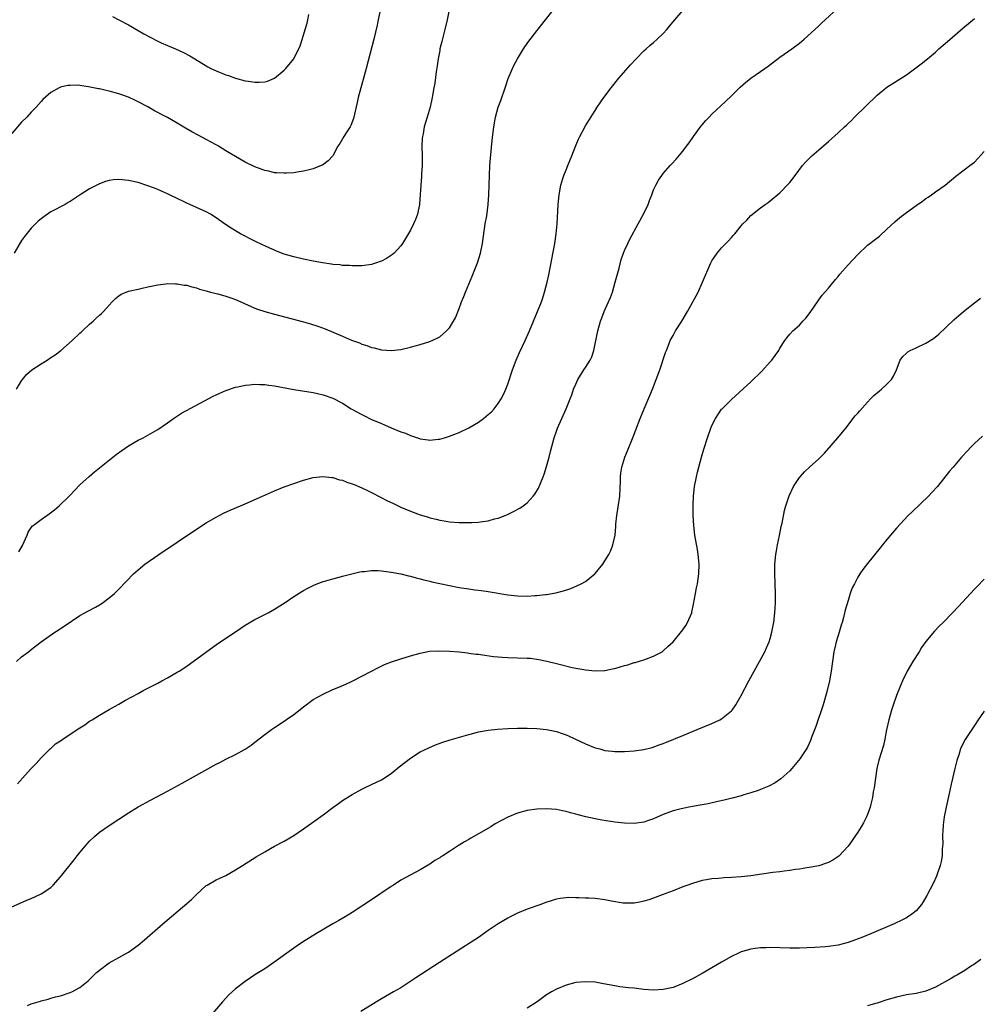
# Model space of a CAD drawing. Units: inches. Extents: x 2505000 to 2508000, y 1542000 to 1545000.
# Drawn here: x 2506991 to 2507188, y 1542932 to 1543135 of the extents above; entities that cross this region are included whole.
import ezdxf

# ---------------------------------------------------------------- set-up
doc = ezdxf.new("R2010")
doc.units = ezdxf.units.IN
doc.header["$MEASUREMENT"] = 0
doc.layers.add('LD25051542_10ft', color=102, linetype='Continuous')

msp = doc.modelspace()

# ---------------------------------------------------------------- linework, layer by layer
at = {"layer": 'LD25051542_10ft'}
for points, elevation in [([(2507079.28, 1543138.72), (2507078.56, 1543135), (2507078.09, 1543133), (2507077.44, 1543130.56), (2507077.06, 1543129), (2507077, 1543128.72), (2507076.69, 1543127), (2507076.49, 1543125.51), (2507076.27, 1543124.27), (2507076, 1543122), (2507075.79, 1543121), (2507075.45, 1543119), (2507075.02, 1543117), (2507074.45, 1543115), (2507074.1, 1543113.9), (2507073.84, 1543113), (2507073.57, 1543111.57), (2507073.44, 1543111), (2507073.4, 1543110.6), (2507073.35, 1543109), (2507073.42, 1543107), (2507073.41, 1543105), (2507073.29, 1543103.29), (2507073.26, 1543102.74), (2507073.11, 1543101), (2507073.01, 1543099), (2507072.88, 1543097.12), (2507072.87, 1543097), (2507072.44, 1543095), (2507072.05, 1543093.95), (2507071.62, 1543093), (2507071, 1543091.76), (2507069.33, 1543089), (2507069, 1543088.53), (2507067.66, 1543087), (2507067.31, 1543086.69), (2507066.08, 1543085.92), (2507065, 1543085.37), (2507064.74, 1543085.26), (2507064, 1543085), (2507063, 1543084.69), (2507061, 1543084.4), (2507060.41, 1543084.41), (2507059, 1543084.38), (2507058.44, 1543084.44), (2507057, 1543084.49), (2507056.56, 1543084.56), (2507055, 1543084.68), (2507054.73, 1543084.73), (2507052.89, 1543085), (2507051, 1543085.37), (2507049, 1543085.77), (2507047, 1543086.22), (2507045, 1543086.8), (2507043.43, 1543087.43), (2507043, 1543087.59), (2507042.04, 1543088.04), (2507041, 1543088.48), (2507040.66, 1543088.66), (2507039, 1543089.45), (2507036.06, 1543091), (2507035, 1543091.6), (2507034.12, 1543092.12), (2507032.92, 1543092.92), (2507031, 1543094.26), (2507029.83, 1543095), (2507029, 1543095.48), (2507027, 1543096.42), (2507025.63, 1543097), (2507025, 1543097.28), (2507024.44, 1543097.56), (2507023, 1543098.23), (2507021.42, 1543099), (2507021, 1543099.22), (2507019.76, 1543099.76), (2507019, 1543100.12), (2507018.35, 1543100.35), (2507017, 1543100.88), (2507015, 1543101.51), (2507013, 1543101.97), (2507011, 1543102.18), (2507009.92, 1543102.08), (2507009, 1543101.97), (2507008.26, 1543101.74), (2507007, 1543101.27), (2507006.46, 1543101), (2507005, 1543100.2), (2507003.05, 1543099), (2507001.8, 1543098.2), (2507001, 1543097.63), (2507000.61, 1543097.39), (2506999.94, 1543097), (2506997, 1543095.48), (2506995.54, 1543094.46), (2506995, 1543094.05), (2506994.44, 1543093.56), (2506993, 1543092.14), (2506991.57, 1543090.43), (2506991, 1543089.57), (2506989.47, 1543087)], 7580), ([(2506989.92, 1543003), (2506991, 1543003.94), (2506992.42, 1543005), (2506993, 1543005.47), (2506993.89, 1543006.11), (2506995.02, 1543007), (2506997.84, 1543009), (2506998.54, 1543009.46), (2506999, 1543009.79), (2506999.74, 1543010.26), (2507003, 1543012.42), (2507004.04, 1543013), (2507004.63, 1543013.37), (2507006.2, 1543014.2), (2507007, 1543014.65), (2507007.55, 1543015), (2507009, 1543016.06), (2507010.08, 1543017), (2507011, 1543017.9), (2507014.04, 1543021), (2507015, 1543021.85), (2507016.36, 1543023), (2507019.2, 1543025), (2507023, 1543027.52), (2507027, 1543030.23), (2507029, 1543031.5), (2507031, 1543032.67), (2507032.52, 1543033.48), (2507033.88, 1543034.12), (2507036.02, 1543035), (2507037, 1543035.43), (2507040.56, 1543037), (2507043, 1543038.11), (2507045, 1543038.89), (2507047, 1543039.6), (2507049, 1543040.28), (2507051, 1543040.84), (2507052.93, 1543041.07), (2507054.83, 1543040.83), (2507055, 1543040.83), (2507056.37, 1543040.37), (2507057, 1543040.26), (2507057.89, 1543039.89), (2507059, 1543039.56), (2507059.39, 1543039.39), (2507061, 1543038.74), (2507062.16, 1543038.16), (2507063, 1543037.76), (2507064.8, 1543036.8), (2507066.12, 1543036.12), (2507067.47, 1543035.47), (2507068.43, 1543035), (2507069, 1543034.74), (2507071, 1543033.9), (2507073, 1543033.16), (2507074.67, 1543032.67), (2507075, 1543032.56), (2507076.28, 1543032.28), (2507077, 1543032.08), (2507077.94, 1543031.94), (2507079, 1543031.75), (2507081, 1543031.59), (2507083, 1543031.56), (2507083.61, 1543031.61), (2507085, 1543031.65), (2507085.79, 1543031.79), (2507087, 1543031.92), (2507088.31, 1543032.31), (2507089, 1543032.46), (2507090.81, 1543033.19), (2507092.18, 1543033.82), (2507093.47, 1543034.53), (2507094.14, 1543035), (2507095, 1543035.65), (2507096.26, 1543037), (2507096.6, 1543037.4), (2507097.35, 1543038.65), (2507097.78, 1543039.78), (2507098.31, 1543041), (2507098.5, 1543041.5), (2507099, 1543043.1), (2507099.51, 1543045), (2507099.8, 1543046.2), (2507100.53, 1543049), (2507101, 1543050.38), (2507101.23, 1543051), (2507103, 1543055), (2507103.82, 1543057), (2507104.15, 1543057.85), (2507104.55, 1543059), (2507105, 1543060.06), (2507105.44, 1543061), (2507106.68, 1543063), (2507107, 1543063.48), (2507107.95, 1543065), (2507108.31, 1543065.69), (2507108.73, 1543067), (2507109.53, 1543071), (2507110.1, 1543073), (2507110.34, 1543073.66), (2507110.86, 1543075), (2507111.75, 1543077), (2507112.11, 1543077.89), (2507112.52, 1543079), (2507113.13, 1543081), (2507113.5, 1543082.5), (2507113.89, 1543083.89), (2507114.32, 1543085.68), (2507114.78, 1543087), (2507115, 1543087.54), (2507115.68, 1543089), (2507116.13, 1543089.87), (2507117.86, 1543093), (2507118.94, 1543095), (2507119.86, 1543097), (2507120.14, 1543097.86), (2507120.62, 1543099), (2507121, 1543100), (2507121.45, 1543101), (2507122.01, 1543101.99), (2507122.71, 1543103), (2507123, 1543103.37), (2507124.42, 1543105), (2507124.7, 1543105.3), (2507125.64, 1543106.36), (2507127, 1543107.97), (2507127.79, 1543109), (2507128.3, 1543109.7), (2507129.2, 1543111), (2507130.66, 1543113), (2507131, 1543113.42), (2507131.75, 1543114.26), (2507132.44, 1543115), (2507133, 1543115.56), (2507135.82, 1543118.18), (2507137, 1543119.33), (2507138.83, 1543121.17), (2507139.89, 1543122.11), (2507141.01, 1543122.99), (2507143, 1543124.37), (2507143.87, 1543125), (2507144.54, 1543125.46), (2507147, 1543127.29), (2507149.41, 1543129), (2507151, 1543130.21), (2507151.97, 1543131), (2507154.17, 1543133), (2507155, 1543133.79), (2507155.6, 1543134.4), (2507156.28, 1543135), (2507159, 1543137.48)], 7610), ([(2507064.77, 1543137), (2507064.34, 1543135), (2507064.12, 1543133.88), (2507063.46, 1543131), (2507061.9, 1543125), (2507061.27, 1543122.73), (2507060.76, 1543121), (2507060.22, 1543119), (2507060.01, 1543117.99), (2507059.29, 1543114.71), (2507058.74, 1543113.26), (2507058.58, 1543113), (2507057.73, 1543111.73), (2507057.27, 1543111), (2507057, 1543110.52), (2507056.43, 1543109.57), (2507056.05, 1543109), (2507055, 1543107.04), (2507054.04, 1543105.96), (2507052.88, 1543105.12), (2507052.62, 1543105), (2507051, 1543104.33), (2507050.14, 1543104.14), (2507049, 1543103.84), (2507047.66, 1543103.66), (2507047, 1543103.55), (2507045.47, 1543103.47), (2507045, 1543103.42), (2507043.53, 1543103.53), (2507043, 1543103.55), (2507041.84, 1543103.84), (2507041, 1543104), (2507040.29, 1543104.29), (2507039, 1543104.74), (2507037, 1543105.71), (2507035, 1543106.85), (2507033.67, 1543107.67), (2507033, 1543108.07), (2507031.53, 1543109), (2507031, 1543109.3), (2507029, 1543110.39), (2507027.29, 1543111.29), (2507025.99, 1543111.99), (2507024.72, 1543112.72), (2507023, 1543113.75), (2507021, 1543114.88), (2507019.61, 1543115.61), (2507019, 1543115.95), (2507018.31, 1543116.31), (2507017, 1543117.07), (2507015, 1543118.16), (2507014.43, 1543118.43), (2507013, 1543119.08), (2507011.59, 1543119.59), (2507011, 1543119.8), (2507009, 1543120.33), (2507008.43, 1543120.43), (2507007, 1543120.77), (2507006.79, 1543120.79), (2507004.79, 1543121.22), (2507002.47, 1543121.53), (2507001, 1543121.52), (2507000.52, 1543121.48), (2506999, 1543121.14), (2506998.72, 1543121), (2506997, 1543120.08), (2506995.39, 1543118.61), (2506995, 1543118.2), (2506993.97, 1543117), (2506993, 1543116.02), (2506992.06, 1543115), (2506991, 1543113.93), (2506989, 1543111.61)], 7570), ([(2506989.98, 1543059), (2506991, 1543060.73), (2506991.19, 1543061), (2506991.99, 1543062.01), (2506993.14, 1543063), (2506995, 1543064.25), (2506996.24, 1543065), (2506997, 1543065.5), (2506997.89, 1543066.11), (2506999.09, 1543067), (2507001.39, 1543069), (2507003, 1543070.52), (2507003.26, 1543070.74), (2507003.54, 1543071), (2507005, 1543072.4), (2507005.74, 1543073), (2507006.36, 1543073.64), (2507007, 1543074.23), (2507007.43, 1543074.57), (2507007.86, 1543075), (2507009, 1543076.31), (2507009.66, 1543077), (2507010.3, 1543077.7), (2507011, 1543078.24), (2507011.47, 1543078.53), (2507012.51, 1543079), (2507013, 1543079.19), (2507015, 1543079.61), (2507015.81, 1543079.81), (2507017, 1543080.04), (2507019, 1543080.5), (2507020.67, 1543080.67), (2507021, 1543080.73), (2507022.67, 1543080.67), (2507023, 1543080.69), (2507024.44, 1543080.44), (2507025, 1543080.4), (2507026.05, 1543080.05), (2507027, 1543079.87), (2507027.61, 1543079.61), (2507029, 1543079.26), (2507029.18, 1543079.18), (2507029.84, 1543079), (2507030.74, 1543078.74), (2507031, 1543078.7), (2507031.38, 1543078.62), (2507033, 1543078.15), (2507034.26, 1543077.74), (2507035, 1543077.47), (2507036.71, 1543076.71), (2507037, 1543076.6), (2507038.07, 1543076.07), (2507039, 1543075.71), (2507039.5, 1543075.5), (2507041, 1543074.99), (2507043, 1543074.42), (2507049, 1543072.84), (2507050.44, 1543072.43), (2507051.96, 1543071.95), (2507053.41, 1543071.41), (2507057, 1543069.9), (2507058.87, 1543069.13), (2507060.52, 1543068.52), (2507061, 1543068.3), (2507062.02, 1543068.02), (2507063, 1543067.62), (2507063.55, 1543067.55), (2507065, 1543067.12), (2507065.12, 1543067.12), (2507067.05, 1543066.95), (2507069, 1543067.18), (2507071, 1543067.66), (2507071.93, 1543067.93), (2507073, 1543068.22), (2507075, 1543068.85), (2507076.49, 1543069.51), (2507077, 1543069.8), (2507078.4, 1543071), (2507079, 1543071.61), (2507079.86, 1543073), (2507080.28, 1543073.72), (2507081, 1543075.63), (2507081.5, 1543077), (2507081.94, 1543078.06), (2507082.3, 1543079), (2507083, 1543080.59), (2507083.71, 1543082.29), (2507084.63, 1543084.63), (2507084.77, 1543085), (2507085.39, 1543087), (2507085.79, 1543089), (2507086.39, 1543093), (2507086.68, 1543094.68), (2507086.99, 1543096.99), (2507087.14, 1543099), (2507087.25, 1543103), (2507087.34, 1543105), (2507087.46, 1543106.54), (2507087.81, 1543110.19), (2507088.12, 1543113), (2507088.47, 1543115), (2507089.03, 1543117), (2507089.59, 1543118.41), (2507090.47, 1543121), (2507090.58, 1543121.42), (2507091.08, 1543122.92), (2507091.95, 1543125), (2507092.29, 1543125.71), (2507093, 1543127), (2507094.24, 1543129), (2507094.54, 1543129.46), (2507095.37, 1543130.63), (2507097, 1543132.76), (2507098.77, 1543135), (2507100.31, 1543137)], 7590), ([(2506990.18, 1542977.82), (2506991.19, 1542979), (2506992.98, 1542981), (2506993.98, 1542982.02), (2506995, 1542983.14), (2506996.93, 1542985.07), (2506997, 1542985.12), (2506997.97, 1542986.03), (2506999, 1542986.67), (2506999.46, 1542987), (2507001, 1542988.05), (2507003, 1542989.37), (2507004.01, 1542989.99), (2507005, 1542990.68), (2507005.52, 1542991), (2507007, 1542991.95), (2507009, 1542993.13), (2507010.22, 1542993.78), (2507011, 1542994.24), (2507012.37, 1542995), (2507015, 1542996.43), (2507015.98, 1542997), (2507019, 1542998.55), (2507019.82, 1542999), (2507021, 1542999.61), (2507023, 1543000.76), (2507023.39, 1543001), (2507024.38, 1543001.62), (2507025.57, 1543002.43), (2507031.34, 1543006.66), (2507035, 1543009.1), (2507036.12, 1543009.88), (2507037, 1543010.43), (2507039, 1543011.62), (2507041, 1543012.64), (2507041.69, 1543013), (2507043, 1543013.75), (2507043.78, 1543014.22), (2507045, 1543015.02), (2507047, 1543016.36), (2507048.62, 1543017.38), (2507049, 1543017.61), (2507049.9, 1543018.1), (2507051.25, 1543018.75), (2507053, 1543019.42), (2507053.57, 1543019.57), (2507055, 1543020.01), (2507056.35, 1543020.35), (2507057, 1543020.54), (2507058.95, 1543021.05), (2507060.58, 1543021.42), (2507061, 1543021.5), (2507061.53, 1543021.53), (2507063, 1543021.7), (2507064.32, 1543021.68), (2507065, 1543021.64), (2507066.55, 1543021.45), (2507067, 1543021.38), (2507069, 1543021), (2507070.6, 1543020.6), (2507071, 1543020.52), (2507072.19, 1543020.19), (2507073, 1543020.01), (2507073.77, 1543019.77), (2507075, 1543019.49), (2507075.38, 1543019.38), (2507077.01, 1543019.01), (2507079, 1543018.59), (2507081, 1543018.24), (2507083, 1543017.93), (2507084.24, 1543017.76), (2507085, 1543017.68), (2507086.55, 1543017.45), (2507087, 1543017.4), (2507091, 1543016.69), (2507093, 1543016.49), (2507095, 1543016.46), (2507096.55, 1543016.55), (2507097, 1543016.55), (2507098.74, 1543016.74), (2507099, 1543016.76), (2507100.9, 1543017.1), (2507102.48, 1543017.52), (2507103.96, 1543018.04), (2507105.38, 1543018.62), (2507106.11, 1543019), (2507107, 1543019.48), (2507108.89, 1543021), (2507109, 1543021.11), (2507110.54, 1543023), (2507111, 1543023.68), (2507111.79, 1543025), (2507112.21, 1543025.79), (2507112.64, 1543027), (2507113.07, 1543029), (2507113.22, 1543030.78), (2507113.24, 1543031.24), (2507113.41, 1543033), (2507113.65, 1543034.35), (2507114.04, 1543037), (2507114.17, 1543040.17), (2507114.18, 1543041), (2507114.27, 1543041.73), (2507114.49, 1543043), (2507115.1, 1543045), (2507115.64, 1543046.36), (2507116.82, 1543049.18), (2507117.38, 1543050.62), (2507118.26, 1543053), (2507119.06, 1543055), (2507120.26, 1543057.74), (2507120.78, 1543059), (2507121.54, 1543061), (2507122.26, 1543063), (2507123.46, 1543066.54), (2507123.64, 1543067), (2507124.09, 1543068.09), (2507124.44, 1543069), (2507124.62, 1543069.38), (2507125, 1543070.08), (2507125.54, 1543071), (2507126.79, 1543073), (2507127.98, 1543075), (2507129.76, 1543078.24), (2507130.15, 1543079), (2507131.05, 1543081), (2507132.77, 1543085), (2507133, 1543085.42), (2507134.07, 1543087), (2507135, 1543088.06), (2507135.86, 1543089), (2507136.44, 1543089.56), (2507137, 1543090.24), (2507137.38, 1543090.62), (2507137.68, 1543091), (2507139, 1543092.6), (2507139.38, 1543093), (2507140.19, 1543093.81), (2507141, 1543094.75), (2507143, 1543096.33), (2507143.92, 1543097), (2507144.56, 1543097.44), (2507145, 1543097.78), (2507147, 1543099.43), (2507148.76, 1543101.24), (2507149, 1543101.53), (2507150.09, 1543103), (2507151.64, 1543105), (2507152.26, 1543105.74), (2507153.26, 1543106.74), (2507153.53, 1543107), (2507155, 1543108.26), (2507157, 1543109.94), (2507159, 1543111.76), (2507160.28, 1543113), (2507160.66, 1543113.34), (2507161, 1543113.69), (2507161.71, 1543114.29), (2507162.36, 1543115), (2507167, 1543119.47), (2507169, 1543121.12), (2507173, 1543123.68), (2507176.06, 1543125.94), (2507177.31, 1543127), (2507179, 1543128.38), (2507179.7, 1543129), (2507181, 1543130.1), (2507185, 1543133.62), (2507185.75, 1543134.25), (2507187, 1543135.26)], 7620), ([(2506990.46, 1543025.54), (2506991.17, 1543026.83), (2506992.12, 1543029), (2506992.37, 1543029.63), (2506993.17, 1543030.83), (2506993.37, 1543031), (2506995, 1543032.17), (2506996.16, 1543033), (2506996.66, 1543033.34), (2506997.79, 1543034.21), (2506998.7, 1543035), (2507000.79, 1543037), (2507001, 1543037.24), (2507001.85, 1543038.15), (2507003, 1543039.35), (2507004.92, 1543041.08), (2507005.99, 1543042.01), (2507010.44, 1543045.56), (2507011.6, 1543046.4), (2507013, 1543047.35), (2507015, 1543048.49), (2507016.01, 1543049), (2507017, 1543049.54), (2507017.93, 1543050.07), (2507019, 1543050.73), (2507021, 1543052.11), (2507022.24, 1543053), (2507023.92, 1543054.08), (2507028.62, 1543056.62), (2507030.44, 1543057.56), (2507031, 1543057.86), (2507031.8, 1543058.2), (2507033, 1543058.75), (2507035, 1543059.42), (2507035.51, 1543059.51), (2507037, 1543059.85), (2507037.9, 1543059.9), (2507039, 1543060.04), (2507039.98, 1543059.98), (2507041, 1543059.99), (2507041.85, 1543059.85), (2507043, 1543059.72), (2507047, 1543058.98), (2507051, 1543058.33), (2507051.85, 1543058.15), (2507053, 1543057.88), (2507055, 1543057.16), (2507057, 1543056.11), (2507058.82, 1543055), (2507061, 1543053.79), (2507061.52, 1543053.52), (2507062.87, 1543052.87), (2507065, 1543051.93), (2507065.67, 1543051.67), (2507067, 1543051.08), (2507069, 1543050.27), (2507069.95, 1543049.95), (2507071, 1543049.46), (2507072.86, 1543048.86), (2507073, 1543048.8), (2507074.6, 1543048.6), (2507075, 1543048.52), (2507076.71, 1543048.71), (2507077, 1543048.72), (2507077.98, 1543049), (2507079, 1543049.32), (2507081, 1543050.1), (2507083, 1543051.06), (2507085, 1543052.24), (2507086.03, 1543053), (2507087, 1543053.78), (2507087.63, 1543054.37), (2507088.19, 1543055), (2507089, 1543056.05), (2507089.62, 1543057), (2507090.1, 1543057.9), (2507090.61, 1543059), (2507091, 1543060.05), (2507091.97, 1543063), (2507092.75, 1543065), (2507093.44, 1543066.56), (2507094.57, 1543069), (2507095.47, 1543071), (2507097.14, 1543075), (2507097.91, 1543077), (2507098.2, 1543077.8), (2507098.58, 1543079), (2507099.13, 1543081), (2507099.48, 1543082.52), (2507100.66, 1543089), (2507100.94, 1543091), (2507101.14, 1543093), (2507101.39, 1543097), (2507101.57, 1543099), (2507101.91, 1543101), (2507102.33, 1543102.33), (2507102.53, 1543103), (2507103, 1543104.16), (2507103.36, 1543105), (2507103.81, 1543106.19), (2507104.18, 1543107), (2507105, 1543109.17), (2507105.54, 1543110.45), (2507105.86, 1543111), (2507107, 1543113.2), (2507107.69, 1543114.31), (2507109, 1543116.32), (2507109.42, 1543117), (2507110.76, 1543119), (2507112.24, 1543121), (2507113.86, 1543123), (2507116.25, 1543125.75), (2507117.4, 1543127), (2507119, 1543128.59), (2507119.44, 1543129), (2507120.25, 1543129.75), (2507121, 1543130.36), (2507121.72, 1543131), (2507123, 1543132.22), (2507123.71, 1543133), (2507124.3, 1543133.7), (2507125.34, 1543135), (2507127.1, 1543137)], 7600), ([(2507009.68, 1543135.68), (2507011, 1543135.02), (2507013, 1543133.96), (2507015, 1543132.82), (2507016.14, 1543132.14), (2507017.44, 1543131.44), (2507019, 1543130.62), (2507019.72, 1543130.28), (2507021, 1543129.69), (2507022.65, 1543129), (2507024.27, 1543128.27), (2507025.6, 1543127.6), (2507026.63, 1543127), (2507029, 1543125.5), (2507029.32, 1543125.32), (2507029.96, 1543125), (2507031, 1543124.5), (2507033, 1543123.71), (2507033.54, 1543123.54), (2507035, 1543123.02), (2507037, 1543122.48), (2507037.65, 1543122.35), (2507039, 1543122.18), (2507039.85, 1543122.15), (2507041, 1543122.27), (2507041.59, 1543122.41), (2507043, 1543123.01), (2507045, 1543124.63), (2507045.36, 1543125), (2507047.01, 1543126.99), (2507048.33, 1543129.67), (2507049, 1543131.85), (2507049.32, 1543133), (2507049.72, 1543134.28), (2507049.88, 1543135), (2507050.1, 1543136.1)], 7560), ([(2506989, 1542952.5), (2506990.7, 1542953.3), (2506992.1, 1542953.9), (2506993, 1542954.25), (2506995, 1542955.17), (2506997, 1542956.5), (2506997.51, 1542957), (2506999, 1542958.67), (2507001.82, 1542962.18), (2507002.46, 1542963), (2507003, 1542963.71), (2507004.5, 1542965.5), (2507005, 1542966.04), (2507006, 1542967), (2507007, 1542967.86), (2507009, 1542969.28), (2507013, 1542971.85), (2507015, 1542973.08), (2507017.52, 1542974.48), (2507021, 1542976.33), (2507024.02, 1542977.98), (2507031, 1542981.86), (2507031.77, 1542982.23), (2507033, 1542982.87), (2507035, 1542983.83), (2507037, 1542984.96), (2507038.21, 1542985.79), (2507039, 1542986.4), (2507041, 1542987.97), (2507042.39, 1542989), (2507043, 1542989.42), (2507043.97, 1542990.03), (2507047, 1542992.08), (2507049, 1542993.66), (2507051, 1542995.16), (2507053, 1542996.3), (2507055, 1542997.22), (2507056.28, 1542997.72), (2507057.68, 1542998.32), (2507059, 1542998.91), (2507061, 1542999.95), (2507062.98, 1543001.02), (2507064.29, 1543001.71), (2507065.66, 1543002.34), (2507067.08, 1543002.92), (2507069, 1543003.56), (2507071, 1543004.17), (2507073, 1543004.73), (2507074.92, 1543005.08), (2507076.81, 1543005.19), (2507079, 1543005.12), (2507081, 1543004.96), (2507082.75, 1543004.75), (2507083, 1543004.73), (2507084.52, 1543004.52), (2507085, 1543004.47), (2507086.28, 1543004.28), (2507088.05, 1543004.05), (2507089, 1543003.94), (2507089.86, 1543003.86), (2507091, 1543003.79), (2507095, 1543003.7), (2507095.65, 1543003.65), (2507097.42, 1543003.42), (2507099.07, 1543003.07), (2507101, 1543002.61), (2507101.56, 1543002.44), (2507104.22, 1543001.78), (2507105, 1543001.62), (2507106.68, 1543001.32), (2507107, 1543001.27), (2507109, 1543001.08), (2507110.87, 1543001.13), (2507111, 1543001.14), (2507112.55, 1543001.45), (2507113, 1543001.56), (2507114.12, 1543001.88), (2507115, 1543002.16), (2507115.67, 1543002.33), (2507117, 1543002.75), (2507117.21, 1543002.79), (2507119, 1543003.33), (2507119.55, 1543003.55), (2507121, 1543004.07), (2507122.74, 1543005), (2507123, 1543005.16), (2507123.96, 1543006.04), (2507125, 1543007.06), (2507127, 1543009.52), (2507127.61, 1543010.39), (2507127.99, 1543011), (2507128.84, 1543013), (2507128.87, 1543013.13), (2507129.22, 1543014.78), (2507129.62, 1543017), (2507129.86, 1543018.14), (2507130.02, 1543019), (2507130.33, 1543021), (2507130.39, 1543023), (2507130.18, 1543025), (2507130, 1543026), (2507129.51, 1543029), (2507129.28, 1543031), (2507129.17, 1543033), (2507129.16, 1543035.16), (2507129.23, 1543037), (2507129.42, 1543039), (2507129.8, 1543041), (2507130.04, 1543041.96), (2507130.87, 1543045), (2507131.34, 1543046.66), (2507132.08, 1543049), (2507132.78, 1543051), (2507133, 1543051.55), (2507133.75, 1543053), (2507135, 1543054.87), (2507135.12, 1543055), (2507137, 1543056.89), (2507141, 1543060.54), (2507143.26, 1543062.74), (2507145, 1543064.66), (2507145.29, 1543065), (2507146.03, 1543065.97), (2507146.73, 1543067), (2507147, 1543067.46), (2507147.99, 1543069), (2507148.41, 1543069.59), (2507149, 1543070.33), (2507149.64, 1543071), (2507151, 1543072.21), (2507151.73, 1543073), (2507152.35, 1543073.65), (2507153.22, 1543074.78), (2507154.82, 1543077.18), (2507155, 1543077.4), (2507155.66, 1543078.34), (2507157, 1543079.8), (2507158.44, 1543081.56), (2507159, 1543082.21), (2507159.34, 1543082.66), (2507161, 1543084.58), (2507163, 1543086.73), (2507165, 1543088.61), (2507165.5, 1543089), (2507166.36, 1543089.64), (2507167.48, 1543090.52), (2507169, 1543091.9), (2507170.59, 1543093.41), (2507171.68, 1543094.32), (2507173, 1543095.36), (2507175, 1543096.83), (2507176.29, 1543097.71), (2507177, 1543098.25), (2507177.47, 1543098.53), (2507178.17, 1543099), (2507179, 1543099.62), (2507180.97, 1543101), (2507183.17, 1543102.83), (2507186.06, 1543105), (2507187, 1543105.72), (2507189, 1543107.9)], 7630), ([(2506992.22, 1542932.22), (2506993, 1542932.55), (2506994.86, 1542933.14), (2506995, 1542933.2), (2506996.47, 1542933.53), (2506997, 1542933.7), (2506997.97, 1542933.97), (2506999, 1542934.21), (2507001, 1542934.86), (2507001.3, 1542935), (2507003, 1542935.92), (2507004.69, 1542937.31), (2507005, 1542937.59), (2507006.41, 1542939), (2507007, 1542939.48), (2507009, 1542940.99), (2507011, 1542942.11), (2507011.59, 1542942.41), (2507013, 1542943.22), (2507015, 1542944.65), (2507016.27, 1542945.73), (2507020.04, 1542949), (2507025, 1542953.17), (2507025.96, 1542954.04), (2507027, 1542955.04), (2507029, 1542956.88), (2507029.18, 1542957), (2507031, 1542958.04), (2507031.67, 1542958.33), (2507033.01, 1542958.99), (2507035, 1542960.1), (2507036.46, 1542961), (2507039.23, 1542962.77), (2507041, 1542963.86), (2507043, 1542964.98), (2507045, 1542966.04), (2507047, 1542967.22), (2507049, 1542968.57), (2507051.6, 1542970.4), (2507053, 1542971.44), (2507055, 1542972.97), (2507056.2, 1542973.8), (2507057, 1542974.4), (2507059, 1542975.65), (2507061, 1542976.74), (2507061.52, 1542977), (2507063, 1542977.66), (2507065, 1542978.64), (2507067, 1542979.95), (2507068.69, 1542981.31), (2507071, 1542983.11), (2507073, 1542984.38), (2507074.74, 1542985.26), (2507076.16, 1542985.84), (2507077.64, 1542986.36), (2507079.16, 1542986.84), (2507083, 1542987.97), (2507084.3, 1542988.3), (2507085, 1542988.49), (2507087, 1542988.88), (2507088.9, 1542989.1), (2507091, 1542989.22), (2507093, 1542989.27), (2507095, 1542989.28), (2507097, 1542989.22), (2507099, 1542989.02), (2507101, 1542988.59), (2507102.19, 1542988.19), (2507103, 1542987.89), (2507103.63, 1542987.63), (2507107, 1542986.06), (2507109, 1542985.26), (2507109.91, 1542985), (2507111, 1542984.71), (2507112.51, 1542984.51), (2507113, 1542984.46), (2507114.44, 1542984.44), (2507115, 1542984.45), (2507117, 1542984.58), (2507119, 1542984.88), (2507120.68, 1542985.32), (2507122.18, 1542985.82), (2507123, 1542986.15), (2507123.63, 1542986.37), (2507127, 1542987.75), (2507129.95, 1542989), (2507133, 1542990.24), (2507134.65, 1542991), (2507135, 1542991.19), (2507137, 1542992.83), (2507137.14, 1542993), (2507137.91, 1542994.09), (2507138.46, 1542995), (2507139, 1542995.98), (2507140.61, 1542999), (2507142.8, 1543003), (2507143.85, 1543005), (2507144.23, 1543005.78), (2507144.76, 1543007), (2507145, 1543007.7), (2507145.35, 1543009), (2507145.62, 1543010.38), (2507145.71, 1543011), (2507145.94, 1543013), (2507145.99, 1543014.01), (2507146.06, 1543015), (2507146.08, 1543016.08), (2507146.08, 1543017), (2507145.95, 1543021), (2507145.96, 1543023), (2507146.15, 1543025), (2507146.27, 1543025.73), (2507146.51, 1543027), (2507146.91, 1543028.91), (2507147.26, 1543030.74), (2507147.43, 1543031.43), (2507147.94, 1543034.06), (2507148.23, 1543035), (2507148.85, 1543036.85), (2507148.91, 1543037.09), (2507149.78, 1543039), (2507151, 1543040.84), (2507151.12, 1543041), (2507152.01, 1543041.99), (2507153.09, 1543043), (2507155, 1543044.71), (2507156.14, 1543045.86), (2507158.92, 1543049), (2507160.53, 1543051), (2507162.46, 1543053.54), (2507163, 1543054.08), (2507163.41, 1543054.59), (2507165, 1543056.36), (2507165.65, 1543057), (2507166.31, 1543057.69), (2507167.39, 1543058.61), (2507167.91, 1543059), (2507169, 1543060.03), (2507169.93, 1543061), (2507170.32, 1543061.68), (2507170.96, 1543063), (2507171.7, 1543065), (2507172.24, 1543065.76), (2507173, 1543066.42), (2507173.3, 1543066.7), (2507173.77, 1543067), (2507175, 1543067.55), (2507177, 1543068.5), (2507178.55, 1543069.45), (2507179.67, 1543070.33), (2507182.74, 1543073.26), (2507184.72, 1543075), (2507187, 1543076.78), (2507188.23, 1543077.77)], 7640), ([(2507188.66, 1543049.34), (2507187, 1543047.83), (2507186.18, 1543047), (2507185.61, 1543046.39), (2507184.34, 1543045), (2507182.61, 1543043), (2507181.88, 1543042.12), (2507179.38, 1543039), (2507178.24, 1543037.76), (2507177.57, 1543037), (2507174.2, 1543033.8), (2507173.39, 1543033), (2507171, 1543030.39), (2507169.75, 1543029), (2507169, 1543028.12), (2507168.09, 1543027), (2507167.62, 1543026.38), (2507165, 1543023.17), (2507164.07, 1543021.93), (2507163.42, 1543021), (2507163, 1543020.34), (2507162.3, 1543019), (2507161.88, 1543018.12), (2507161.47, 1543017), (2507161, 1543015.57), (2507160.43, 1543013.57), (2507160.05, 1543012.05), (2507159.76, 1543011), (2507159.57, 1543010.43), (2507159.15, 1543009), (2507158.53, 1543007), (2507158.41, 1543006.41), (2507158.07, 1543005), (2507157.55, 1543001), (2507157.16, 1542999), (2507156.71, 1542997), (2507156.17, 1542995), (2507155.9, 1542994.1), (2507154.38, 1542989.62), (2507153.57, 1542987.57), (2507153.28, 1542986.72), (2507153, 1542986.13), (2507152.66, 1542985.34), (2507152.45, 1542985), (2507151.37, 1542983.37), (2507151.14, 1542983), (2507149.44, 1542981), (2507149, 1542980.52), (2507147.18, 1542978.82), (2507146, 1542978), (2507144.69, 1542977.31), (2507143, 1542976.64), (2507142.48, 1542976.47), (2507141, 1542975.96), (2507139.55, 1542975.55), (2507139, 1542975.36), (2507137.13, 1542974.87), (2507135.52, 1542974.48), (2507134.22, 1542974.22), (2507132.26, 1542973.74), (2507130.6, 1542973.4), (2507128.24, 1542973), (2507127, 1542972.78), (2507126.7, 1542972.7), (2507125, 1542972.24), (2507123, 1542971.5), (2507121, 1542970.65), (2507119.78, 1542970.22), (2507119, 1542969.96), (2507117, 1542969.64), (2507115, 1542969.7), (2507113, 1542969.95), (2507110.36, 1542970.36), (2507109, 1542970.62), (2507107.06, 1542971.06), (2507105.46, 1542971.46), (2507105, 1542971.61), (2507103.88, 1542971.88), (2507103, 1542972.13), (2507102.26, 1542972.26), (2507101, 1542972.53), (2507099, 1542972.7), (2507097, 1542972.62), (2507095, 1542972.31), (2507093, 1542971.76), (2507091, 1542970.96), (2507088.42, 1542969.58), (2507087.49, 1542969), (2507085, 1542967.54), (2507083.38, 1542966.62), (2507083, 1542966.38), (2507082.09, 1542965.91), (2507081, 1542965.17), (2507080.89, 1542965.11), (2507079, 1542963.91), (2507077.62, 1542963), (2507077.23, 1542962.77), (2507077, 1542962.6), (2507075.98, 1542962.02), (2507075, 1542961.32), (2507073, 1542960.16), (2507069, 1542957.98), (2507067.49, 1542957), (2507067, 1542956.7), (2507063, 1542953.97), (2507061, 1542952.67), (2507059, 1542951.38), (2507057.53, 1542950.47), (2507056.28, 1542949.72), (2507055.04, 1542949), (2507051.66, 1542947), (2507048.78, 1542945.22), (2507047, 1542944.01), (2507042.91, 1542941.09), (2507041, 1542939.79), (2507039, 1542938.5), (2507038.11, 1542937.89), (2507037, 1542937.18), (2507035, 1542935.65), (2507034.28, 1542935), (2507033.62, 1542934.38), (2507032.36, 1542933), (2507029, 1542929.08)], 7650), ([(2507189, 1543019.91), (2507187.58, 1543018.42), (2507187, 1543017.85), (2507183.73, 1543014.27), (2507182.52, 1543013), (2507180.56, 1543011), (2507179.76, 1543010.24), (2507178.77, 1543009.23), (2507177, 1543007.11), (2507176.13, 1543005.87), (2507175.6, 1543005), (2507174.34, 1543003), (2507173.84, 1543002.16), (2507173.17, 1543001), (2507172.2, 1542999), (2507171.84, 1542998.16), (2507171, 1542996.01), (2507170.22, 1542993.78), (2507169.97, 1542993), (2507169.37, 1542991), (2507168.9, 1542988.9), (2507168.57, 1542987), (2507168.29, 1542985.71), (2507167.33, 1542982.67), (2507166.94, 1542981), (2507166.63, 1542979), (2507166.35, 1542977), (2507166.19, 1542976.19), (2507166.01, 1542975), (2507165.67, 1542973.67), (2507165.54, 1542973), (2507165, 1542971.5), (2507164.8, 1542971), (2507164.2, 1542969.8), (2507163.71, 1542969), (2507163, 1542967.88), (2507162.41, 1542967), (2507161.86, 1542966.14), (2507161, 1542964.97), (2507159.08, 1542962.92), (2507157.88, 1542962.12), (2507157, 1542961.66), (2507156.54, 1542961.47), (2507155, 1542960.95), (2507153, 1542960.58), (2507152.52, 1542960.52), (2507151, 1542960.28), (2507150.19, 1542960.19), (2507149, 1542959.99), (2507147.87, 1542959.86), (2507147, 1542959.73), (2507145.55, 1542959.55), (2507141, 1542958.92), (2507139, 1542958.68), (2507137, 1542958.53), (2507135.53, 1542958.47), (2507134.35, 1542958.35), (2507133, 1542958.27), (2507131.91, 1542958.09), (2507131, 1542957.92), (2507129, 1542957.34), (2507128.02, 1542957), (2507127, 1542956.62), (2507125, 1542955.84), (2507122.75, 1542955), (2507121, 1542954.31), (2507120.02, 1542953.98), (2507119, 1542953.67), (2507118.46, 1542953.54), (2507117, 1542953.27), (2507116.75, 1542953.25), (2507115, 1542953.26), (2507114.72, 1542953.28), (2507112.32, 1542953.68), (2507111, 1542953.96), (2507109, 1542954.23), (2507107.68, 1542954.32), (2507107, 1542954.33), (2507105.6, 1542954.4), (2507105, 1542954.4), (2507103.58, 1542954.42), (2507103, 1542954.39), (2507101.77, 1542954.23), (2507101, 1542954.1), (2507100.15, 1542953.85), (2507098.66, 1542953.34), (2507097.82, 1542953), (2507095, 1542952.01), (2507093, 1542951.2), (2507091.52, 1542950.48), (2507091, 1542950.2), (2507089.01, 1542949), (2507087, 1542947.63), (2507085, 1542946.24), (2507084.26, 1542945.74), (2507076.97, 1542941.03), (2507072.08, 1542937.92), (2507069, 1542935.88), (2507067.51, 1542935), (2507065, 1542933.58), (2507064.02, 1542933), (2507060.8, 1542931)], 7660), ([(2507189, 1542992.78), (2507187.79, 1542991), (2507187, 1542989.81), (2507186.43, 1542989), (2507185.06, 1542986.94), (2507184.39, 1542985.61), (2507184.16, 1542985), (2507183.77, 1542983.77), (2507183.5, 1542983), (2507183.39, 1542982.61), (2507182.99, 1542980.99), (2507182.24, 1542977.76), (2507181.83, 1542975.83), (2507181.2, 1542973), (2507180.8, 1542971), (2507180.59, 1542969.41), (2507180.55, 1542969), (2507180.52, 1542968.52), (2507180.45, 1542967), (2507180.48, 1542965.52), (2507180.45, 1542965), (2507180.39, 1542964.39), (2507180.35, 1542963), (2507180.15, 1542961.85), (2507179.96, 1542961), (2507179.19, 1542958.81), (2507178.55, 1542957.45), (2507177.18, 1542954.82), (2507176.48, 1542953.52), (2507176.1, 1542953), (2507175, 1542951.72), (2507174.15, 1542951), (2507173, 1542950.28), (2507172.18, 1542949.82), (2507170.51, 1542949), (2507165.8, 1542947), (2507163.81, 1542946.19), (2507162.36, 1542945.64), (2507161, 1542945.16), (2507159, 1542944.64), (2507157, 1542944.37), (2507156.31, 1542944.31), (2507154.18, 1542944.18), (2507151, 1542944.02), (2507149, 1542944.02), (2507145, 1542944.14), (2507144.09, 1542944.09), (2507143, 1542944.08), (2507141.91, 1542943.92), (2507141, 1542943.82), (2507139.31, 1542943.31), (2507139, 1542943.23), (2507138.47, 1542943), (2507137, 1542942.27), (2507135, 1542941.12), (2507131, 1542938.78), (2507129, 1542937.69), (2507127, 1542936.71), (2507125, 1542935.94), (2507123, 1542935.49), (2507121, 1542935.38), (2507119, 1542935.53), (2507117, 1542935.76), (2507115.87, 1542935.87), (2507114.09, 1542936.09), (2507113, 1542936.24), (2507110.69, 1542936.69), (2507109, 1542936.99), (2507107, 1542937.12), (2507105, 1542936.92), (2507103, 1542936.39), (2507101, 1542935.57), (2507100.03, 1542935), (2507099, 1542934.38), (2507097.05, 1542933), (2507095, 1542931.68)], 7670), ([(2507188.34, 1542941.66), (2507187, 1542940.71), (2507186.22, 1542940.22), (2507185, 1542939.43), (2507183.5, 1542938.5), (2507183, 1542938.24), (2507182.23, 1542937.77), (2507179, 1542936.01), (2507177, 1542935.2), (2507175, 1542934.72), (2507173, 1542934.4), (2507171, 1542933.96), (2507169, 1542933.36), (2507167, 1542932.71), (2507166.62, 1542932.62), (2507165, 1542932.16)], 7680)]:
    msp.add_lwpolyline(points, dxfattribs=dict(at, elevation=elevation))

doc.saveas('drawing.dxf')
